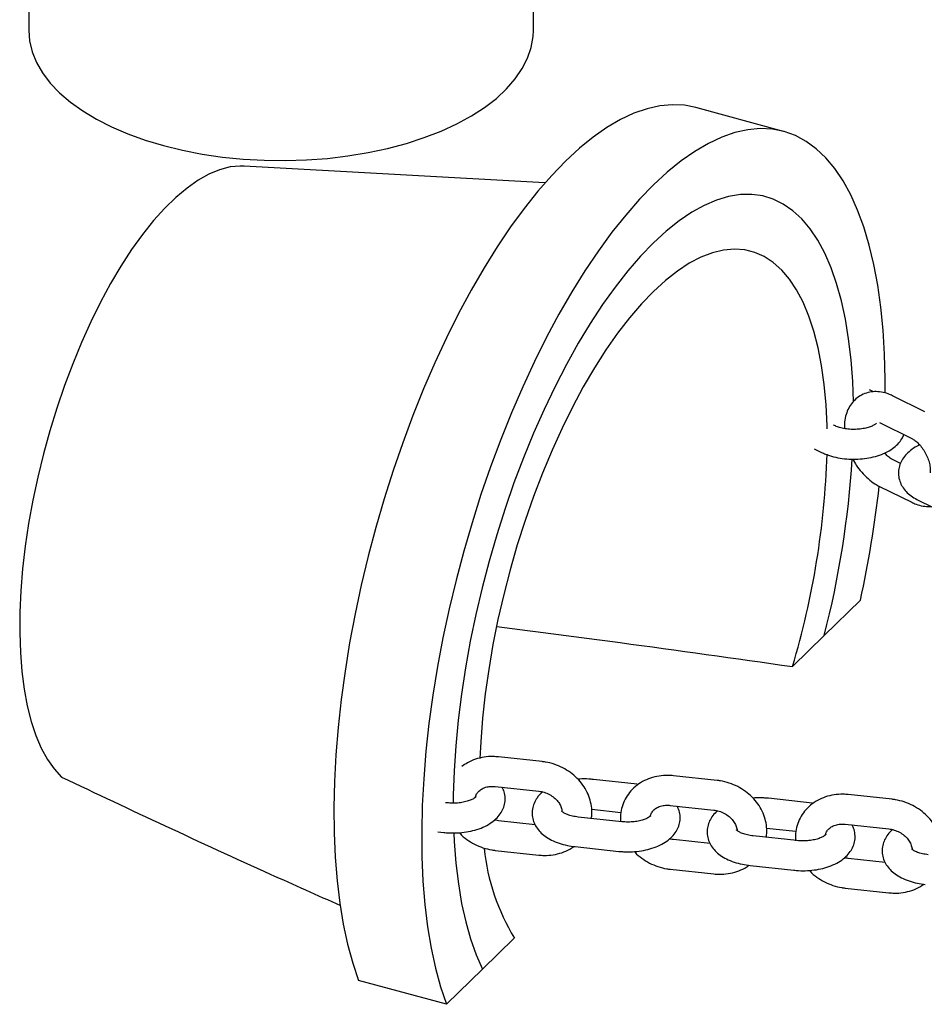
# Model space of a CAD drawing. Units: millimetres. Extents: x 0 to 1485, y 0 to 1050.
# Drawn here: x 974 to 1010, y 231 to 271 of the extents above; entities that cross this region are included whole.
import ezdxf

# ---------------------------------------------------------------- set-up
doc = ezdxf.new("R2010")
doc.units = ezdxf.units.MM
doc.header["$LTSCALE"] = 50

msp = doc.modelspace()

# ---------------------------------------------------------------- linework, layer by layer
at = {"color": 7, "linetype": 'Continuous', "lineweight": 25}
for p, q in [((974.035, 321.492), (974.035, 270.062)), ((994.355, 270.062), (994.355, 296.444)), ((1004.434, 266.004), (1000.896, 266.965)), ((994.823, 263.932), (982.703, 264.607)), ((1008.06, 255.52), (1007.899, 255.6)), ((1010.124, 254.715), (1008.825, 255.357)), ((1006.488, 254.156), (1006.442, 254.178)), ((1008.293, 254.281), (1009.592, 253.64)), ((1005.664, 253.224), (1005.956, 253.08)), ((1009.137, 252.632), (1008.825, 252.786)), ((1008.293, 251.71), (1009.592, 251.068)), ((1009.852, 251.154), (1011.151, 250.513)), ((1007.524, 247.125), (1006.071, 245.707)), ((1006.071, 245.707), (1004.789, 244.455)), ((994.707, 240.628), (992.945, 240.817)), ((998.538, 239.718), (996.776, 239.908)), ((1001.754, 239.868), (999.993, 240.058)), ((992.817, 239.624), (994.578, 239.434)), ((1005.585, 238.959), (1003.823, 239.149)), ((1008.802, 239.108), (1007.04, 239.298)), ((990.876, 238.965), (990.818, 238.972)), ((996.703, 238.709), (997.884, 238.582)), ((999.864, 238.865), (1001.626, 238.675)), ((997.923, 238.206), (996.162, 238.396)), ((994.427, 238.086), (992.945, 238.246)), ((1003.75, 237.949), (1004.932, 237.822)), ((1006.911, 238.105), (1008.673, 237.915)), ((990.513, 237.798), (990.747, 237.772)), ((1004.971, 237.446), (1003.209, 237.636)), ((996.033, 237.203), (997.795, 237.013)), ((1001.474, 237.327), (999.993, 237.486)), ((992.817, 237.053), (994.578, 236.863)), ((1008.521, 236.567), (1007.04, 236.727)), ((1003.08, 236.443), (1004.842, 236.253)), ((999.864, 236.293), (1001.626, 236.103)), ((1006.911, 235.534), (1008.673, 235.344)), ((993.588, 233.523), (992.307, 232.272)), ((992.307, 232.272), (990.853, 230.854)), ((990.853, 230.854), (987.316, 231.815))]:
    msp.add_line(p, q, dxfattribs=at)
at = {"color": 7, "linetype": 'Continuous', "lineweight": 25, "flags": 128}
for points in [[(974.035, 270.062), (974.067, 269.644), (974.171, 269.209), (974.344, 268.78), (974.587, 268.36), (974.897, 267.952), (975.273, 267.559), (975.711, 267.183), (976.208, 266.827), (976.762, 266.495), (977.367, 266.187), (978.021, 265.906), (978.718, 265.655), (979.453, 265.434)], [(979.453, 265.434), (980.222, 265.246), (981.018, 265.092), (981.837, 264.972), (982.672, 264.888), (983.518, 264.841), (984.369, 264.83), (985.218, 264.856), (986.06, 264.918), (986.889, 265.017), (987.7, 265.15), (988.485, 265.319), (989.241, 265.52), (989.961, 265.754), (990.641, 266.017), (991.275, 266.309), (991.86, 266.628), (992.391, 266.97), (992.865, 267.334), (993.278, 267.717), (993.627, 268.117), (993.91, 268.53), (994.125, 268.954), (994.27, 269.386), (994.344, 269.823), (994.355, 270.062)], [(1000.896, 266.965), (1000.445, 267.054), (999.957, 267.078), (999.453, 267.033), (998.936, 266.918), (998.406, 266.734), (997.867, 266.481), (997.32, 266.161), (996.767, 265.775), (996.21, 265.323), (995.651, 264.809), (995.092, 264.232), (994.535, 263.596), (993.982, 262.903), (993.435, 262.155), (992.896, 261.356), (992.367, 260.507), (991.849, 259.612), (991.346, 258.674), (990.857, 257.696), (990.386, 256.683), (989.934, 255.637), (989.503, 254.562), (989.093, 253.463), (988.707, 252.343), (988.346, 251.206), (988.011, 250.056), (987.704, 248.898), (987.425, 247.736), (987.175, 246.573), (986.956, 245.414), (986.769, 244.263), (986.613, 243.124), (986.49, 242.002), (986.399, 240.9), (986.342, 239.822), (986.318, 238.773), (986.328, 237.755), (986.371, 236.773), (986.447, 235.83), (986.557, 234.93), (986.699, 234.075), (986.873, 233.269), (987.079, 232.515), (987.316, 231.815)], [(1008.521, 255.48), (1008.522, 256.03), (1008.498, 257.033), (1008.441, 257.999), (1008.35, 258.925), (1008.227, 259.806), (1008.071, 260.641), (1007.884, 261.425), (1007.665, 262.157), (1007.415, 262.833), (1007.136, 263.451), (1006.829, 264.009), (1006.494, 264.505), (1006.133, 264.937), (1005.747, 265.303), (1005.337, 265.603), (1004.906, 265.835), (1004.454, 265.998), (1003.983, 266.092), (1003.494, 266.117), (1002.991, 266.071), (1002.473, 265.956), (1001.944, 265.772), (1001.405, 265.52), (1000.858, 265.2), (1000.305, 264.813), (999.748, 264.362), (999.189, 263.847), (998.63, 263.271), (998.073, 262.635), (997.52, 261.942), (996.973, 261.194), (996.434, 260.394), (995.905, 259.545), (995.387, 258.65), (994.883, 257.712), (994.395, 256.735), (993.924, 255.721), (993.472, 254.675), (993.04, 253.601), (992.631, 252.501), (992.245, 251.381), (991.884, 250.245), (991.549, 249.095), (991.241, 247.937), (990.962, 246.774), (990.713, 245.611), (990.494, 244.452), (990.306, 243.302), (990.151, 242.163), (990.027, 241.041), (989.937, 239.939), (989.88, 238.861), (989.856, 237.811), (989.865, 236.794), (989.909, 235.812), (989.985, 234.869), (990.094, 233.968), (990.237, 233.114), (990.411, 232.308), (990.617, 231.553), (990.853, 230.854), (990.853, 230.854)], [(982.703, 264.607), (982.544, 264.61), (982.138, 264.57), (981.719, 264.46), (981.288, 264.281), (980.85, 264.035), (980.405, 263.723), (979.957, 263.347), (979.507, 262.908), (979.058, 262.409), (978.614, 261.853), (978.175, 261.242), (977.745, 260.581), (977.326, 259.873), (976.92, 259.121), (976.529, 258.33), (976.156, 257.505), (975.803, 256.649), (975.471, 255.767), (975.163, 254.865), (974.88, 253.947), (974.623, 253.018), (974.395, 252.084), (974.196, 251.149), (974.027, 250.218), (973.89, 249.298), (973.785, 248.392), (973.712, 247.506), (973.672, 246.645), (973.666, 245.813), (973.693, 245.015), (973.754, 244.255), (973.847, 243.538), (973.972, 242.867), (974.129, 242.246), (974.317, 241.679), (974.535, 241.169), (974.781, 240.718), (975.055, 240.329), (975.354, 240.004)], [(1007.246, 255.121), (1007.216, 255.93), (1007.151, 256.809), (1007.053, 257.647), (1006.923, 258.44), (1006.76, 259.184), (1006.567, 259.877), (1006.343, 260.516), (1006.09, 261.098), (1005.808, 261.62), (1005.499, 262.081), (1005.164, 262.479), (1004.804, 262.811), (1004.421, 263.077), (1004.017, 263.276), (1003.593, 263.407), (1003.15, 263.468), (1002.692, 263.461), (1002.219, 263.384), (1001.733, 263.239), (1001.237, 263.026), (1000.732, 262.745), (1000.221, 262.398), (999.706, 261.987), (999.189, 261.513), (998.672, 260.977), (998.156, 260.383), (997.645, 259.732), (997.141, 259.028), (996.645, 258.273), (996.159, 257.47), (995.686, 256.623), (995.227, 255.735), (994.785, 254.81), (994.361, 253.851), (993.956, 252.863), (993.573, 251.85), (993.214, 250.815), (992.879, 249.763), (992.57, 248.699), (992.288, 247.627), (992.035, 246.55), (991.811, 245.475), (991.617, 244.404), (991.455, 243.343), (991.325, 242.296), (991.227, 241.267), (991.162, 240.26), (991.13, 239.28), (991.126, 238.951)], [(1007.246, 255.121), (1007.216, 255.93), (1007.151, 256.809), (1007.053, 257.647), (1006.923, 258.44), (1006.76, 259.184), (1006.567, 259.877), (1006.343, 260.516), (1006.09, 261.098), (1005.808, 261.62), (1005.499, 262.081), (1005.164, 262.479), (1004.804, 262.811), (1004.421, 263.077), (1004.017, 263.276), (1003.593, 263.407), (1003.15, 263.468), (1002.692, 263.461), (1002.219, 263.384), (1001.733, 263.239), (1001.237, 263.026), (1000.732, 262.745), (1000.221, 262.398), (999.706, 261.987), (999.189, 261.513), (998.672, 260.977), (998.156, 260.383), (997.645, 259.732), (997.141, 259.028), (996.645, 258.273), (996.159, 257.47), (995.686, 256.623), (995.227, 255.735), (994.785, 254.81), (994.361, 253.851), (993.956, 252.863), (993.573, 251.85), (993.214, 250.815), (992.879, 249.763), (992.57, 248.699), (992.288, 247.627), (992.035, 246.55), (991.811, 245.475), (991.617, 244.404), (991.455, 243.343), (991.325, 242.296), (991.227, 241.267), (991.162, 240.26), (991.13, 239.28), (991.126, 238.951)], [(1006.184, 254.029), (1006.181, 254.151), (1006.141, 254.999), (1006.067, 255.806), (1005.961, 256.57), (1005.822, 257.287), (1005.652, 257.953), (1005.45, 258.565), (1005.219, 259.121), (1004.958, 259.617), (1004.671, 260.051), (1004.356, 260.421), (1004.017, 260.726), (1003.655, 260.964), (1003.272, 261.133), (1002.869, 261.233), (1002.449, 261.264), (1002.013, 261.225), (1001.563, 261.116), (1001.102, 260.939), (1000.632, 260.693), (1000.155, 260.381), (999.673, 260.003), (999.189, 259.561), (998.705, 259.058), (998.223, 258.496), (997.746, 257.877), (997.276, 257.205), (996.815, 256.482), (996.365, 255.713), (995.929, 254.901), (995.509, 254.049), (995.106, 253.162), (994.722, 252.244), (994.36, 251.3), (994.021, 250.334), (993.707, 249.35), (993.419, 248.354), (993.159, 247.35), (992.927, 246.343), (992.726, 245.337), (992.555, 244.338), (992.417, 243.35), (992.31, 242.379), (992.237, 241.428), (992.205, 240.758)], [(991.149, 237.74), (991.165, 237.416), (991.233, 236.539), (991.333, 235.704), (991.465, 234.915), (991.63, 234.174), (991.825, 233.484), (992.051, 232.85), (992.307, 232.272)], [(991.149, 237.74), (991.165, 237.416), (991.233, 236.539), (991.333, 235.704), (991.465, 234.915), (991.63, 234.174), (991.825, 233.484), (992.051, 232.85), (992.307, 232.272)]]:
    msp.add_lwpolyline(points, dxfattribs=at)
at = {"color": 7, "linetype": 'Continuous', "lineweight": 25}
for centre, radius, start, end in [((972.632, 254.088), 33.569, 343.3247, 358.1535), ((968.625, 255.286), 38.652, 345.6508, 356.3379), ((962.546, 256.912), 46.031, 347.7236, 353.5202), ((1001.07, 238.056), 8.748, 186.1211, 211.2114)]:
    msp.add_arc(centre, radius, start, end, dxfattribs=at)
for points, knots in [([(1008.825, 255.357), (1008.767, 255.384), (1008.619, 255.451), (1008.374, 255.515), (1008.098, 255.535), (1007.826, 255.497), (1007.569, 255.398), (1007.341, 255.24), (1007.157, 255.038), (1007.017, 254.8), (1006.924, 254.529), (1006.877, 254.272), (1006.882, 254.102), (1006.883, 254.038)], [0, 0, 0, 0, 0.064406, 0.164171, 0.259756, 0.352215, 0.451817, 0.547889, 0.642296, 0.737372, 0.835442, 0.937825, 1, 1, 1, 1]), ([(1008.176, 254.252), (1008.177, 254.253), (1008.179, 254.256), (1008.138, 254.214), (1008.038, 254.155), (1007.886, 254.092), (1007.688, 254.04), (1007.458, 254.007), (1007.209, 253.999), (1006.962, 254.018), (1006.736, 254.062), (1006.58, 254.113), (1006.51, 254.146), (1006.488, 254.156)], [0, 0, 0, 0, 0.046701, 0.139107, 0.230932, 0.326035, 0.425944, 0.529882, 0.636334, 0.743658, 0.849889, 0.953364, 1, 1, 1, 1]), ([(1005.956, 253.08), (1006.011, 253.055), (1006.165, 252.983), (1006.444, 252.895), (1006.794, 252.828), (1007.155, 252.798), (1007.518, 252.806), (1007.875, 252.851), (1008.218, 252.935), (1008.538, 253.058), (1008.815, 253.216), (1009.036, 253.404), (1009.194, 253.594), (1009.254, 253.734), (1009.281, 253.793)], [0, 0, 0, 0, 0.050247, 0.141744, 0.232237, 0.32191, 0.411294, 0.501069, 0.591864, 0.68461, 0.78014, 0.863819, 0.94159, 1, 1, 1, 1]), ([(1009.918, 253.374), (1009.908, 253.37), (1009.788, 253.325), (1009.604, 253.207), (1009.38, 253.022), (1009.217, 252.816), (1009.107, 252.592), (1009.051, 252.349), (1009.057, 252.099), (1009.126, 251.857), (1009.246, 251.64), (1009.414, 251.446), (1009.617, 251.282), (1009.776, 251.195), (1009.852, 251.154)], [0, 0, 0, 0, 0.010127, 0.120854, 0.217844, 0.307987, 0.393111, 0.47568, 0.564035, 0.649197, 0.733767, 0.821393, 0.915011, 1, 1, 1, 1]), ([(1009.592, 253.64), (1009.613, 253.628), (1009.676, 253.595), (1009.797, 253.504), (1009.944, 253.355), (1010.082, 253.167), (1010.199, 252.954), (1010.284, 252.732), (1010.332, 252.521), (1010.345, 252.355), (1010.335, 252.285), (1010.331, 252.259)], [0, 0, 0, 0, 0.0615598, 0.1807242, 0.3024178, 0.4269142, 0.5532119, 0.6798528, 0.8048747, 0.9271396, 1, 1, 1, 1]), ([(1008.825, 252.786), (1008.804, 252.797), (1008.742, 252.83), (1008.627, 252.913), (1008.54, 253.008), (1008.499, 253.051)], [0, 0, 0, 0, 0.217456, 0.638396, 1, 1, 1, 1]), ([(1007.221, 252.806), (1007.266, 252.724), (1007.37, 252.535), (1007.577, 252.269), (1007.83, 252.013), (1008.072, 251.828), (1008.233, 251.742), (1008.293, 251.71)], [0, 0, 0, 0, 0.172001, 0.398444, 0.626975, 0.85868, 1, 1, 1, 1]), ([(1009.592, 251.068), (1009.65, 251.041), (1009.799, 250.973), (1010.043, 250.914), (1010.244, 250.888), (1010.345, 250.903), (1010.357, 250.905)], [0, 0, 0, 0, 0.236466, 0.602756, 0.953697, 1, 1, 1, 1]), ([(992.883, 246.065), (994.539, 245.852), (998.52, 245.34), (1002.477, 244.782), (1004.789, 244.455)], [0, 0, 0, 0, 0.415846, 1, 1, 1, 1]), ([(992.945, 240.817), (992.874, 240.823), (992.681, 240.838), (992.368, 240.815), (992.021, 240.73), (991.716, 240.602), (991.55, 240.479), (991.477, 240.425)], [0, 0, 0, 0, 0.133995, 0.362668, 0.591646, 0.819576, 1, 1, 1, 1]), ([(996.687, 238.339), (996.693, 238.369), (996.721, 238.503), (996.71, 238.753), (996.652, 239.078), (996.531, 239.393), (996.354, 239.69), (996.126, 239.96), (995.852, 240.194), (995.54, 240.387), (995.2, 240.529), (994.917, 240.601), (994.752, 240.622), (994.707, 240.628)], [0, 0, 0, 0, 0.028025, 0.128558, 0.229489, 0.331285, 0.434168, 0.538116, 0.642954, 0.748464, 0.854475, 0.960878, 1, 1, 1, 1]), ([(975.354, 240.004), (976.743, 239.347), (979.522, 238.032), (983.273, 236.31), (985.645, 235.252), (986.591, 234.831)], [0, 0, 0, 0, 0.375493, 0.751055, 1, 1, 1, 1]), ([(996.776, 239.908), (996.712, 239.914), (996.529, 239.93), (996.317, 239.934), (996.175, 239.918), (996.151, 239.916)], [0, 0, 0, 0, 0.309603, 0.883629, 1, 1, 1, 1]), ([(999.993, 240.058), (999.921, 240.064), (999.728, 240.079), (999.415, 240.055), (999.067, 239.972), (998.745, 239.83), (998.461, 239.635), (998.224, 239.395), (998.041, 239.118), (997.919, 238.815), (997.856, 238.504), (997.864, 238.296), (997.868, 238.197)], [0, 0, 0, 0, 0.063216, 0.171098, 0.279125, 0.386656, 0.493231, 0.598486, 0.702324, 0.804984, 0.906971, 1, 1, 1, 1]), ([(990.747, 237.772), (990.812, 237.767), (990.995, 237.75), (991.302, 237.751), (991.661, 237.789), (992.007, 237.864), (992.333, 237.979), (992.618, 238.129), (992.851, 238.309), (993.026, 238.51), (993.149, 238.73), (993.218, 238.972), (993.224, 239.223), (993.18, 239.439), (993.119, 239.553), (993.097, 239.594)], [0, 0, 0, 0, 0.047804, 0.136437, 0.225409, 0.315217, 0.406765, 0.500945, 0.585244, 0.663679, 0.737336, 0.808345, 0.884893, 0.958216, 1, 1, 1, 1]), ([(992.025, 239.193), (992.026, 239.2), (992.031, 239.262), (992.083, 239.353), (992.183, 239.47), (992.331, 239.563), (992.521, 239.622), (992.693, 239.635), (992.793, 239.626), (992.817, 239.624)], [0, 0, 0, 0, 0.026206, 0.2308, 0.417212, 0.588633, 0.771097, 0.94572, 1, 1, 1, 1]), ([(1003.734, 237.58), (1003.74, 237.609), (1003.768, 237.744), (1003.758, 237.994), (1003.7, 238.318), (1003.578, 238.634), (1003.402, 238.93), (1003.173, 239.2), (1002.899, 239.435), (1002.588, 239.627), (1002.247, 239.77), (1001.964, 239.842), (1001.799, 239.862), (1001.754, 239.868)], [0, 0, 0, 0, 0.028025, 0.128558, 0.229489, 0.331285, 0.434168, 0.538116, 0.642954, 0.748464, 0.854475, 0.960878, 1, 1, 1, 1]), ([(992.036, 239.205), (992.035, 239.203), (992.032, 239.198), (991.971, 239.146), (991.855, 239.084), (991.688, 239.024), (991.479, 238.977), (991.241, 238.951), (991.034, 238.951), (990.915, 238.962), (990.876, 238.965)], [0, 0, 0, 0, 0.106228, 0.232701, 0.361085, 0.495159, 0.635778, 0.781392, 0.929794, 1, 1, 1, 1]), ([(994.73, 239.404), (994.711, 239.389), (994.621, 239.321), (994.499, 239.169), (994.374, 238.951), (994.306, 238.709), (994.298, 238.456), (994.355, 238.21), (994.466, 237.988), (994.624, 237.789), (994.829, 237.612), (995.084, 237.459), (995.385, 237.335), (995.706, 237.247), (995.929, 237.217), (996.033, 237.203)], [0, 0, 0, 0, 0.021217, 0.102767, 0.179349, 0.253177, 0.332764, 0.408998, 0.484099, 0.561293, 0.643375, 0.731698, 0.824702, 0.918564, 1, 1, 1, 1]), ([(994.578, 239.434), (994.613, 239.43), (994.721, 239.415), (994.905, 239.357), (995.11, 239.247), (995.282, 239.104), (995.409, 238.941), (995.487, 238.779), (995.499, 238.684), (995.505, 238.64)], [0, 0, 0, 0, 0.0727953, 0.2310035, 0.3891406, 0.5467135, 0.7041568, 0.8627987, 1, 1, 1, 1]), ([(1003.823, 239.149), (1003.759, 239.154), (1003.577, 239.17), (1003.364, 239.175), (1003.222, 239.159), (1003.198, 239.156)], [0, 0, 0, 0, 0.309603, 0.8836294, 1, 1, 1, 1]), ([(1007.04, 239.298), (1006.969, 239.304), (1006.776, 239.319), (1006.463, 239.296), (1006.114, 239.212), (1005.792, 239.07), (1005.508, 238.876), (1005.271, 238.635), (1005.088, 238.358), (1004.967, 238.055), (1004.903, 237.744), (1004.911, 237.536), (1004.915, 237.437)], [0, 0, 0, 0, 0.063216, 0.171098, 0.279125, 0.386656, 0.493231, 0.598486, 0.702324, 0.804984, 0.906971, 1, 1, 1, 1]), ([(1010.781, 236.82), (1010.787, 236.849), (1010.816, 236.984), (1010.805, 237.234), (1010.747, 237.559), (1010.625, 237.874), (1010.449, 238.171), (1010.22, 238.44), (1009.947, 238.675), (1009.635, 238.867), (1009.295, 239.01), (1009.012, 239.082), (1008.846, 239.103), (1008.802, 239.108)], [0, 0, 0, 0, 0.028025, 0.128558, 0.229489, 0.331285, 0.434168, 0.538116, 0.642954, 0.748464, 0.854475, 0.960878, 1, 1, 1, 1]), ([(997.795, 237.013), (997.859, 237.007), (998.042, 236.99), (998.35, 236.992), (998.709, 237.029), (999.055, 237.104), (999.381, 237.219), (999.665, 237.37), (999.898, 237.55), (1000.074, 237.75), (1000.196, 237.97), (1000.265, 238.212), (1000.271, 238.464), (1000.228, 238.679), (1000.166, 238.793), (1000.144, 238.835)], [0, 0, 0, 0, 0.047804, 0.136437, 0.225409, 0.315217, 0.406765, 0.500945, 0.585244, 0.663679, 0.737336, 0.808345, 0.884893, 0.958216, 1, 1, 1, 1]), ([(999.073, 238.433), (999.073, 238.44), (999.078, 238.502), (999.13, 238.594), (999.23, 238.711), (999.379, 238.803), (999.568, 238.863), (999.741, 238.876), (999.84, 238.867), (999.864, 238.865)], [0, 0, 0, 0, 0.026206, 0.2308, 0.417212, 0.588633, 0.771097, 0.94572, 1, 1, 1, 1]), ([(996.162, 238.396), (996.121, 238.401), (996.002, 238.416), (995.822, 238.458), (995.649, 238.523), (995.535, 238.588), (995.487, 238.635), (995.489, 238.632), (995.489, 238.631)], [0, 0, 0, 0, 0.1071486, 0.3136404, 0.5146684, 0.7078538, 0.8949615, 1, 1, 1, 1]), ([(999.084, 238.445), (999.082, 238.443), (999.08, 238.438), (999.019, 238.387), (998.902, 238.325), (998.735, 238.264), (998.526, 238.217), (998.288, 238.192), (998.081, 238.191), (997.962, 238.202), (997.923, 238.206)], [0, 0, 0, 0, 0.106228, 0.232701, 0.361085, 0.495159, 0.635778, 0.781392, 0.929794, 1, 1, 1, 1]), ([(1001.777, 238.644), (1001.758, 238.63), (1001.668, 238.562), (1001.546, 238.409), (1001.422, 238.191), (1001.353, 237.949), (1001.346, 237.697), (1001.403, 237.45), (1001.513, 237.228), (1001.671, 237.029), (1001.877, 236.853), (1002.132, 236.699), (1002.433, 236.576), (1002.753, 236.487), (1002.977, 236.457), (1003.08, 236.443)], [0, 0, 0, 0, 0.0212174, 0.1027668, 0.1793485, 0.2531769, 0.3327642, 0.408998, 0.4840994, 0.5612928, 0.6433752, 0.7316985, 0.8247016, 0.9185643, 1, 1, 1, 1]), ([(1001.626, 238.675), (1001.66, 238.67), (1001.769, 238.655), (1001.952, 238.598), (1002.157, 238.488), (1002.329, 238.344), (1002.458, 238.18), (1002.532, 238.013), (1002.562, 237.902), (1002.557, 237.855), (1002.557, 237.855)], [0, 0, 0, 0, 0.070918, 0.225046, 0.379105, 0.532614, 0.685997, 0.840548, 0.999206, 1, 1, 1, 1]), ([(992.945, 238.246), (992.911, 238.25), (992.86, 238.255), (992.81, 238.271), (992.794, 238.277)], [0, 0, 0, 0, 0.676252, 1, 1, 1, 1]), ([(1004.842, 236.253), (1004.906, 236.247), (1005.089, 236.231), (1005.397, 236.232), (1005.756, 236.269), (1006.102, 236.345), (1006.428, 236.459), (1006.713, 236.61), (1006.945, 236.79), (1007.121, 236.991), (1007.243, 237.211), (1007.313, 237.453), (1007.318, 237.704), (1007.275, 237.92), (1007.214, 238.034), (1007.192, 238.075)], [0, 0, 0, 0, 0.047804, 0.136437, 0.225409, 0.315217, 0.406765, 0.500945, 0.585244, 0.663679, 0.737336, 0.808345, 0.884893, 0.958216, 1, 1, 1, 1]), ([(1006.12, 237.674), (1006.121, 237.681), (1006.126, 237.743), (1006.177, 237.834), (1006.277, 237.951), (1006.426, 238.044), (1006.615, 238.103), (1006.788, 238.116), (1006.888, 238.107), (1006.911, 238.105)], [0, 0, 0, 0, 0.026206, 0.2308, 0.417212, 0.588633, 0.771097, 0.94572, 1, 1, 1, 1]), ([(1008.673, 237.915), (1008.707, 237.911), (1008.816, 237.896), (1009, 237.838), (1009.205, 237.728), (1009.376, 237.585), (1009.505, 237.421), (1009.58, 237.253), (1009.609, 237.142), (1009.605, 237.096), (1009.605, 237.095)], [0, 0, 0, 0, 0.0709179, 0.2250461, 0.379105, 0.5326141, 0.6859971, 0.8405477, 0.9992059, 1, 1, 1, 1]), ([(991.373, 237.765), (991.383, 237.752), (991.469, 237.649), (991.674, 237.488), (991.983, 237.293), (992.324, 237.151), (992.606, 237.079), (992.772, 237.058), (992.817, 237.053)], [0, 0, 0, 0, 0.030059, 0.250215, 0.471783, 0.694403, 0.917844, 1, 1, 1, 1]), ([(999.993, 237.486), (999.958, 237.49), (999.907, 237.495), (999.857, 237.512), (999.841, 237.517)], [0, 0, 0, 0, 0.676252, 1, 1, 1, 1]), ([(1003.209, 237.636), (1003.168, 237.641), (1003.049, 237.656), (1002.869, 237.698), (1002.696, 237.763), (1002.583, 237.828), (1002.534, 237.875), (1002.536, 237.873), (1002.537, 237.872)], [0, 0, 0, 0, 0.107149, 0.31364, 0.514668, 0.707854, 0.894962, 1, 1, 1, 1]), ([(1006.131, 237.685), (1006.13, 237.683), (1006.127, 237.679), (1006.066, 237.627), (1005.95, 237.565), (1005.782, 237.505), (1005.573, 237.458), (1005.335, 237.432), (1005.129, 237.432), (1005.009, 237.443), (1004.971, 237.446)], [0, 0, 0, 0, 0.106228, 0.232701, 0.361085, 0.495159, 0.635778, 0.781392, 0.929794, 1, 1, 1, 1]), ([(1008.824, 237.884), (1008.806, 237.87), (1008.715, 237.802), (1008.594, 237.65), (1008.469, 237.432), (1008.401, 237.19), (1008.393, 236.937), (1008.45, 236.691), (1008.56, 236.468), (1008.718, 236.27), (1008.924, 236.093), (1009.179, 235.94), (1009.48, 235.816), (1009.801, 235.728), (1010.024, 235.698), (1010.128, 235.683)], [0, 0, 0, 0, 0.021217, 0.102767, 0.179349, 0.253177, 0.332764, 0.408998, 0.484099, 0.561293, 0.643375, 0.731698, 0.824702, 0.918564, 1, 1, 1, 1]), ([(994.578, 236.863), (994.65, 236.857), (994.842, 236.842), (995.156, 236.865), (995.503, 236.951), (995.783, 237.066), (995.929, 237.172), (995.982, 237.211)], [0, 0, 0, 0, 0.141382, 0.382661, 0.624262, 0.864756, 1, 1, 1, 1]), ([(1010.256, 236.877), (1010.216, 236.882), (1010.096, 236.897), (1009.917, 236.939), (1009.744, 237.004), (1009.63, 237.069), (1009.581, 237.115), (1009.583, 237.113), (1009.584, 237.112)], [0, 0, 0, 0, 0.107149, 0.31364, 0.514668, 0.707854, 0.894962, 1, 1, 1, 1]), ([(998.42, 237.005), (998.431, 236.993), (998.517, 236.889), (998.722, 236.729), (999.03, 236.534), (999.371, 236.392), (999.654, 236.32), (999.819, 236.299), (999.864, 236.293)], [0, 0, 0, 0, 0.030059, 0.250215, 0.471783, 0.694403, 0.917844, 1, 1, 1, 1]), ([(1007.04, 236.727), (1007.005, 236.73), (1006.955, 236.736), (1006.905, 236.752), (1006.888, 236.758)], [0, 0, 0, 0, 0.676252, 1, 1, 1, 1]), ([(1001.626, 236.103), (1001.697, 236.098), (1001.89, 236.082), (1002.203, 236.105), (1002.55, 236.191), (1002.831, 236.307), (1002.977, 236.413), (1003.029, 236.451)], [0, 0, 0, 0, 0.141382, 0.382661, 0.624262, 0.864756, 1, 1, 1, 1]), ([(1005.468, 236.246), (1005.478, 236.233), (1005.564, 236.13), (1005.769, 235.969), (1006.077, 235.774), (1006.418, 235.632), (1006.701, 235.56), (1006.867, 235.539), (1006.911, 235.534)], [0, 0, 0, 0, 0.030059, 0.250215, 0.471783, 0.694403, 0.917844, 1, 1, 1, 1]), ([(1008.673, 235.344), (1008.744, 235.338), (1008.937, 235.323), (1009.251, 235.346), (1009.597, 235.431), (1009.878, 235.547), (1010.024, 235.653), (1010.076, 235.691)], [0, 0, 0, 0, 0.141382, 0.382661, 0.624262, 0.864756, 1, 1, 1, 1])]:
    msp.add_open_spline(points, degree=3, knots=knots, dxfattribs=at)

doc.saveas('drawing.dxf')
